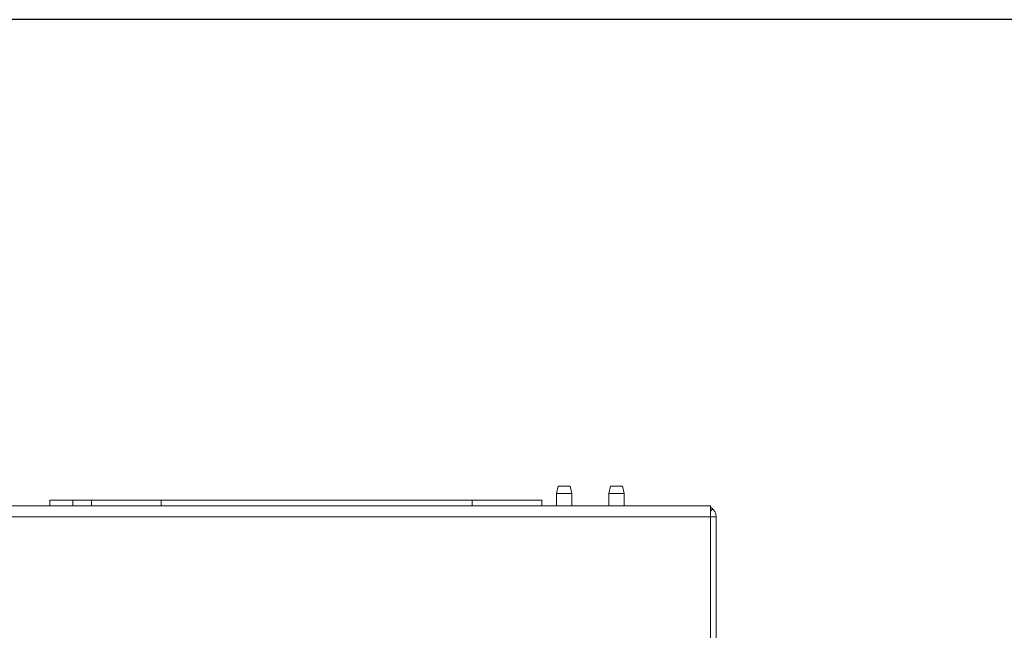
# Model space of a CAD drawing. Units: inches. Extents: x 0 to 459, y -1 to 121.
# Drawn here: x 58 to 69, y 74 to 81 of the extents above; entities that cross this region are included whole.
import ezdxf

# ---------------------------------------------------------------- set-up
doc = ezdxf.new("R2010")
doc.units = ezdxf.units.IN
doc.header["$MEASUREMENT"] = 0
doc.layers.add('CONTINUOUS1', color=7, linetype='Continuous', lineweight=20)
doc.layers.add('VIEWPORT', color=9, linetype='Continuous', plot=False)

msp = doc.modelspace()

# ---------------------------------------------------------------- linework, layer by layer
at = {"layer": 'CONTINUOUS1'}
for p, q in [((63.717, 75.657), (63.735, 75.735)), ((63.717, 75.657), (63.799, 75.657)), ((63.717, 75.524), (63.717, 75.657)), ((63.735, 75.735), (63.863, 75.735)), ((63.799, 75.657), (63.881, 75.657)), ((63.881, 75.657), (63.863, 75.735)), ((63.881, 75.524), (63.881, 75.657)), ((64.282, 75.656), (64.3, 75.734)), ((64.282, 75.656), (64.364, 75.656)), ((64.282, 75.524), (64.282, 75.656)), ((64.3, 75.734), (64.428, 75.734)), ((64.364, 75.656), (64.446, 75.656)), ((64.446, 75.656), (64.428, 75.734)), ((64.446, 75.524), (64.446, 75.656)), ((48.377, 75.524), (65.377, 75.524)), ((58.257, 75.524), (58.257, 75.584)), ((58.257, 75.584), (58.707, 75.584)), ((58.507, 75.524), (58.507, 75.584)), ((58.707, 75.584), (58.707, 75.524)), ((58.707, 75.584), (63.557, 75.584)), ((59.457, 75.584), (59.457, 75.524)), ((62.807, 75.584), (62.807, 75.524)), ((63.557, 75.584), (63.557, 75.524)), ((65.377, 67.711), (65.377, 75.524)), ((65.375, 75.465), (65.399, 75.491)), ((48.317, 75.404), (65.437, 75.404)), ((65.437, 67.711), (65.437, 75.404))]:
    msp.add_line(p, q, dxfattribs=at)
for start, end in [(85.1144, 90), (0, 56.2421)]:
    msp.add_arc((65.317, 75.404), 0.12, start, end, dxfattribs=at)
at = {"layer": 'VIEWPORT'}
msp.add_lwpolyline([(0, 0), (64.02, 0), (64.02, 7.296), (131.201, 7.296), (131.201, 80.764), (0, 80.764)], close=True, dxfattribs=at)

doc.saveas('drawing.dxf')
